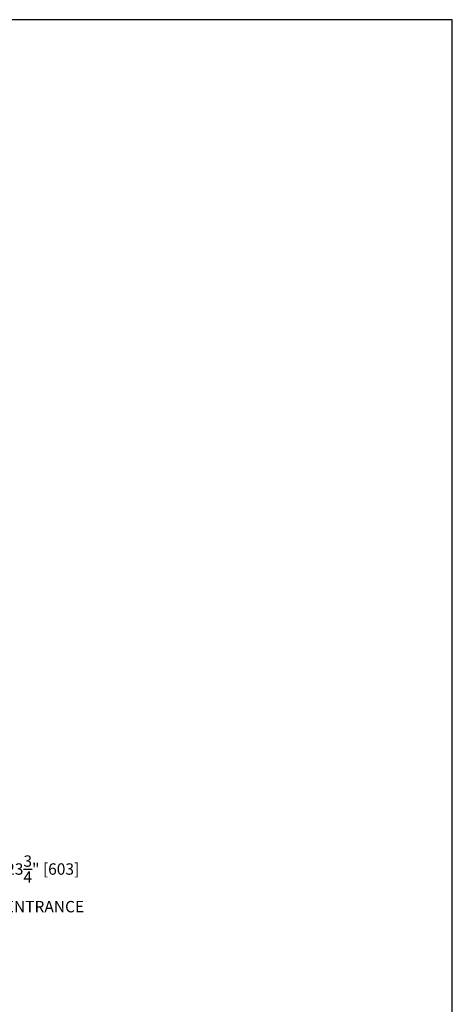
# Model space of a CAD drawing. Units: inches. Extents: x 0 to 255, y 0 to 330.
# Drawn here: x 160 to 255, y 114 to 330 of the extents above; entities that cross this region are included whole.
import ezdxf

# ---------------------------------------------------------------- set-up
doc = ezdxf.new("R2010")
doc.units = ezdxf.units.IN
doc.header["$MEASUREMENT"] = 0
doc.layers.add('Extra_Dims', color=3, linetype='Continuous')
doc.styles.add('TextStyle11', font='arial.ttf')
doc.dimstyles.new('Copy of Standard', dxfattribs={"dimtxt": 3, "dimasz": 3, "dimexe": 2.5, "dimexo": 1.5, "dimgap": 1.25, "dimtad": 0, "dimdec": 4, "dimzin": 0, "dimdsep": 46, "dimlunit": 5, "dimtxsty": 'TextStyle11', "dimcen": 1.25, "dimadec": 0, "dimazin": 0, "dimtfac": 1, "dimtdec": 4, "dimtofl": 0, "dimtmove": 0, "dimatfit": 3, "dimtolj": 1, "dimtzin": 0, "dimarcsym": 0})

# ---------------------------------------------------------------- blocks, each defined once
blk = doc.blocks.new('*D20')
at = {"layer": 'Defpoints', "color": 0, "transparency": 16777216}
for p in [(127.77, 154.37), (151.49, 148), (127.77, 140.37)]:
    blk.add_point(p, dxfattribs=at)
at = {"layer": 'Extra_Dims', "color": 0, "lineweight": -2, "transparency": 16777216}
for p, q in [((127.77, 152.87), (127.77, 137.87)), ((151.49, 146.5), (151.49, 137.87)), ((129.77, 140.37), (149.49, 140.37)), ((151.49, 140.37), (153.86, 140.37))]:
    blk.add_line(p, q, dxfattribs=at)
at = {"layer": 'Extra_Dims', "color": 0, "transparency": 16777216}
for points in [[(129.77, 140.71), (129.77, 140.04), (127.77, 140.37)], [(149.49, 140.71), (149.49, 140.04), (151.49, 140.37)]]:
    blk.add_solid(points, dxfattribs=at)
at = {"layer": 'Extra_Dims', "color": 0, "transparency": 16777216, "insert": (165.1, 140.37), "char_height": 2.5, "attachment_point": 5, "style": 'TextStyle11'}
blk.add_mtext('\\A1;23{\\H1.000000x;\\S3/4;}" [603] \\P ENTRANCE', dxfattribs=at)

msp = doc.modelspace()

# ---------------------------------------------------------------- linework, layer by layer
msp.add_lwpolyline([(0, 0), (255, 0), (255, 330), (0, 330)], close=True)

# ---------------------------------------------------------------- dimensions: what is measured, and where the dimension line sits
at = {"layer": 'Extra_Dims'}
dim = msp.add_linear_dim(base=(127.77161, 140.3737), p1=(151.4924, 148.00274), p2=(127.77161, 154.3738), angle=180, text='<> \\P ENTRANCE', dimstyle='Copy of Standard', override={"dimtxt": 2.5, "dimasz": 2, "dimpost": '"'}, dxfattribs=at)
dim.commit()
dim.dimension.update_dxf_attribs({"geometry": '*D20', "text_midpoint": (165.10386, 140.3737), "dimtype": 160})

doc.saveas('drawing.dxf')
